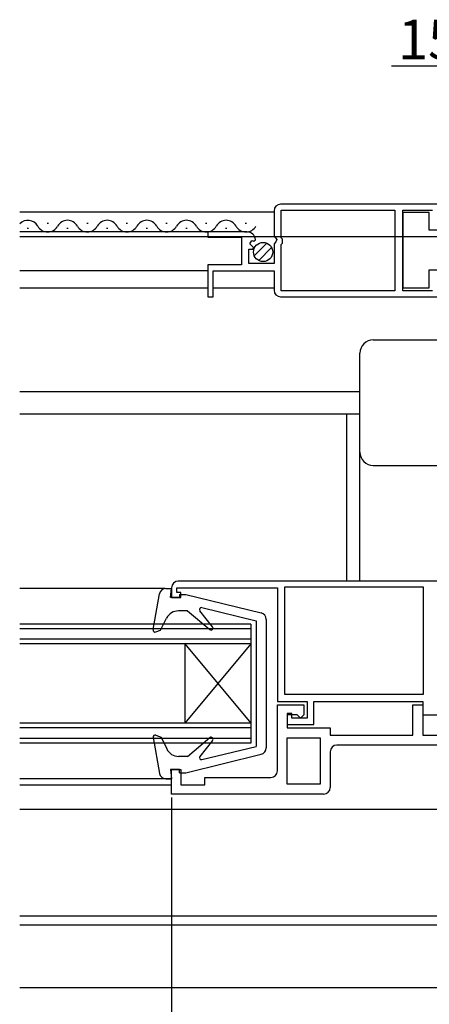
# Model space of a CAD drawing. Extents: x 0 to 1050, y 0 to 1578.
# Drawn here: x 586 to 648, y 270 to 419 of the extents above; entities that cross this region are included whole.
import ezdxf

# ---------------------------------------------------------------- set-up
doc = ezdxf.new("R2010")
doc.units = 0
doc.header["$LTSCALE"] = 5
doc.linetypes.add('YDIVIDE_1', pattern=[15, 10, -1, 1, -1, 1, -1])
for name, color, linetype in [('YKK_11', 7, 'CONTINUOUS'), ('YKK_12', 2, 'CONTINUOUS'), ('YKK_13', 4, 'CONTINUOUS'), ('YKK_D', 6, 'CONTINUOUS'), ('YSS_K', 3, 'CONTINUOUS')]:
    doc.layers.add(name, color=color, linetype=linetype)
doc.styles.get("Standard").update_dxf_attribs({"font": 'txt', "bigfont": 'EXTFONT'})

msp = doc.modelspace()

# ---------------------------------------------------------------- linework, layer by layer
at = {"layer": 'YKK_11', "color": 0, "linetype": 'ByBlock', "lineweight": -2, "ltscale": 0.5}
for p, q in [((624.94, 390.48, 0), (624.94, 386.65, 0)), ((659.94, 391.48, 0), (625.94, 391.48, 0)), ((659.94, 391.48, 0), (625.94, 391.48, 0)), ((626.04, 386.38, 0), (626.04, 390.58, 0)), ((626.04, 390.58, 0), (643.24, 390.58, 0)), ((643.24, 390.58, 0), (643.24, 378.38, 0)), ((644.44, 378.38, 0), (644.44, 390.58, 0)), ((644.44, 390.58, 0), (648.94, 390.58, 0)), ((620.85, 387.28, 0), (614.94, 387.28, 0)), ((614.94, 387.28, 0), (614.94, 386.48, 0)), ((614.94, 386.48, 0), (620.04, 386.48, 0)), ((620.04, 386.48, 0), (620.04, 382.28, 0)), ((621.3, 385.5, 0), (621.57, 385.97, 0)), ((621.57, 385.97, 0), (621.89, 385.88, 0)), ((621.89, 385.88, 0), (622.14, 386.09, 0)), ((624.94, 386.65, 0), (625.39, 386.11, 0)), ((625.24, 385.78, 0), (624.94, 385.48, 0)), ((625.39, 386.11, 0), (625.24, 385.78, 0)), ((626.24, 386.18, 0), (626.04, 386.38, 0)), ((626.24, 385.58, 0), (626.24, 386.18, 0)), ((621.14, 382.48, 0), (621.14, 384.68, 0)), ((621.14, 384.68, 0), (621.76, 384.68, 0)), ((621.86, 384.94, 0), (621.3, 385.5, 0)), ((621.76, 384.68, 0), (621.86, 384.94, 0)), ((624.94, 385.48, 0), (624.94, 382.48, 0)), ((626.04, 385.38, 0), (626.24, 385.58, 0)), ((626.04, 378.38, 0), (626.04, 385.38, 0)), ((620.04, 382.28, 0), (614.94, 382.28, 0)), ((614.94, 382.28, 0), (614.94, 377.48, 0)), ((615.74, 377.48, 0), (615.74, 381.38, 0)), ((615.74, 381.38, 0), (624.94, 381.38, 0)), ((624.94, 382.48, 0), (621.14, 382.48, 0)), ((624.94, 381.38, 0), (624.94, 378.48, 0)), ((643.24, 378.38, 0), (626.04, 378.38, 0)), ((648.94, 378.38, 0), (644.44, 378.38, 0)), ((614.94, 377.48, 0), (615.74, 377.48, 0)), ((625.94, 377.48, 0), (650.64, 377.48, 0)), ((658.45, 334.47, 0), (610.45, 334.47, 0)), ((647.55, 333.57, 0), (626.55, 333.57, 0)), ((626.55, 333.57, 0), (626.55, 317.37, 0)), ((647.55, 333.57, 0), (626.55, 333.57, 0)), ((647.55, 317.37, 0), (647.55, 333.57, 0)), ((609.45, 333.47, 0), (609.45, 331.97, 0)), ((610.25, 332.77, 0), (610.25, 333.47, 0)), ((610.25, 333.47, 0), (625.45, 333.47, 0)), ((610.85, 332.77, 0), (610.25, 332.77, 0)), ((610.85, 331.97, 0), (610.85, 332.77, 0)), ((625.45, 333.47, 0), (625.45, 316.27, 0)), ((609.45, 331.97, 0), (610.85, 331.97, 0)), ((626.55, 317.37, 0), (647.55, 317.37, 0)), ((625.45, 316.27, 0), (629.95, 316.27, 0)), ((625.45, 305.77, 0), (625.45, 315.77, 0)), ((625.45, 315.77, 0), (629.45, 315.77, 0)), ((629.45, 315.77, 0), (629.45, 314.27, 0)), ((629.95, 316.27, 0), (629.95, 313.77, 0)), ((630.95, 312.77, 0), (630.95, 316.27, 0)), ((630.95, 316.27, 0), (647.45, 316.27, 0)), ((645.95, 311.17, 0), (645.95, 315.77, 0)), ((645.95, 315.77, 0), (647.45, 315.77, 0)), ((647.45, 316.27, 0), (647.45, 314.27, 0)), ((647.45, 315.77, 0), (647.45, 311.17, 0)), ((627.65, 314.47, 0), (626.95, 314.47, 0)), ((626.95, 314.47, 0), (626.95, 312.77, 0)), ((628.45, 314.27, 0), (626.95, 314.27, 0)), ((626.95, 314.27, 0), (626.95, 312.27, 0)), ((627.65, 313.77, 0), (627.65, 314.47, 0)), ((628.95, 313.77, 0), (628.45, 314.27, 0)), ((629.45, 314.27, 0), (628.95, 313.77, 0)), ((647.45, 314.27, 0), (653.95, 314.27, 0)), ((626.95, 312.77, 0), (630.95, 312.77, 0)), ((629.95, 313.77, 0), (627.65, 313.77, 0)), ((626.95, 312.27, 0), (633.45, 312.27, 0)), ((633.45, 312.27, 0), (633.45, 311.17, 0)), ((626.95, 303.77, 0), (626.95, 310.77, 0)), ((626.95, 310.77, 0), (631.95, 310.77, 0)), ((631.95, 310.77, 0), (631.95, 303.77, 0)), ((631.95, 310.77, 0), (631.95, 303.77, 0)), ((633.45, 311.17, 0), (645.95, 311.17, 0)), ((647.45, 311.17, 0), (653.45, 311.17, 0)), ((633.45, 308.67, 0), (633.45, 303.27, 0)), ((652.45, 309.67, 0), (634.45, 309.67, 0)), ((609.45, 302.27, 0), (609.45, 305.97, 0)), ((609.45, 305.97, 0), (610.85, 305.97, 0)), ((610.85, 305.97, 0), (610.85, 303.67, 0)), ((614.45, 303.67, 0), (614.45, 304.77, 0)), ((614.45, 304.77, 0), (624.45, 304.77, 0)), ((631.95, 303.77, 0), (626.95, 303.77, 0)), ((610.85, 303.67, 0), (614.45, 303.67, 0)), ((632.45, 302.27, 0), (609.45, 302.27, 0))]:
    msp.add_line(p, q, dxfattribs=at)
for centre, radius, start, end in [((625.94, 390.48, 0), 1, 90, 180), ((620.85, 385.98, 0), 1.3, 5.2159, 90), ((625.94, 378.48, 0), 1, 180, 270), ((610.45, 333.47, 0), 1, 89.9992, 179.9991), ((634.45, 308.67, 0), 1, 89.9992, 179.999), ((624.45, 305.77, 0), 1, 269.9992, 359.999), ((632.45, 303.27, 0), 1, 269.9991, 359.999)]:
    msp.add_arc(centre, radius, start, end, dxfattribs=at)
at = {"layer": 'YKK_12', "linetype": 'Continuous', "ltscale": 1.5}
for p, q in [((624.94, 390.28, 0), (586.45, 390.28, 0)), ((620.85, 387.28, 0), (586.45, 387.28, 0)), ((587.79, 387.78, 0), (587.59, 387.78, 0)), ((590.79, 388.54, 0), (590.59, 388.54, 0)), ((593.79, 387.78, 0), (593.59, 387.78, 0)), ((596.79, 388.54, 0), (596.59, 388.54, 0)), ((599.79, 387.78, 0), (599.59, 387.78, 0)), ((599.79, 387.78, 0), (599.59, 387.78, 0)), ((602.79, 388.54, 0), (602.59, 388.54, 0)), ((605.79, 387.78, 0), (605.59, 387.78, 0)), ((608.79, 388.54, 0), (608.59, 388.54, 0)), ((611.79, 387.78, 0), (611.59, 387.78, 0)), ((614.79, 388.54, 0), (614.59, 388.54, 0)), ((617.79, 387.78, 0), (617.59, 387.78, 0)), ((620.79, 388.54, 0), (620.59, 388.54, 0)), ((614.94, 381.38, 0), (586.45, 381.38, 0)), ((614.94, 378.78, 0), (586.45, 378.78, 0)), ((624.94, 378.78, 0), (615.74, 378.78, 0)), ((586.45, 363.17, 0), (637.95, 363.17, 0)), ((586.45, 359.77, 0), (637.95, 359.77, 0)), ((635.95, 334.47, 0), (635.95, 359.77, 0)), ((608.44, 333.36, 0), (586.45, 333.36, 0)), ((621.45, 327.97, 0), (586.45, 327.97, 0)), ((621.45, 327.97, 0), (621.45, 309.97, 0)), ((621.45, 327.27, 0), (586.45, 327.27, 0)), ((621.45, 325.67, 0), (586.45, 325.67, 0)), ((621.45, 324.97, 0), (586.45, 324.97, 0)), ((611.45, 324.97, 0), (611.45, 312.97, 0)), ((621.45, 324.97, 0), (611.45, 312.97, 0)), ((611.45, 324.97, 0), (621.45, 312.97, 0)), ((621.45, 312.97, 0), (586.45, 312.97, 0)), ((621.45, 312.27, 0), (586.45, 312.27, 0)), ((621.45, 310.67, 0), (586.45, 310.67, 0)), ((621.45, 309.97, 0), (586.45, 309.97, 0)), ((609.45, 304.56, 0), (586.45, 304.56, 0)), ((586.45, 303.66, 0), (609.45, 303.66, 0)), ((586.45, 299.97, 0), (659.75, 299.97, 0)), ((586.46, 283.87, 0), (653.45, 283.87, 0)), ((586.46, 282.47, 0), (653.45, 282.47, 0))]:
    msp.add_line(p, q, dxfattribs=at)
for centre, start, end in [((587.69, 387.32, 0), 29.1994, 136.1523), ((593.69, 387.32, 0), 29.1994, 150.8006), ((599.69, 387.32, 0), 29.1994, 150.8006), ((599.69, 387.32, 0), 29.1994, 150.8006), ((605.69, 387.32, 0), 29.1994, 150.8006), ((611.69, 387.32, 0), 29.1994, 150.8006), ((617.69, 387.32, 0), 29.1994, 150.8006), ((590.69, 389, 0), 209.1906, 330.8094), ((590.69, 389, 0), 316.8946, 330.8094), ((596.69, 388.99, 0), 209.1906, 330.8094), ((596.69, 388.99, 0), 316.8946, 330.8094), ((602.69, 388.99, 0), 209.1906, 330.8094), ((602.69, 388.99, 0), 209.1906, 330.8094), ((608.69, 388.99, 0), 209.1906, 330.8094), ((614.69, 388.99, 0), 209.1906, 330.8094), ((620.69, 388.99, 0), 209.1906, 330.8094)]:
    msp.add_arc(centre, 1.72, start, end, dxfattribs=at)
at = {"layer": 'YKK_13', "linetype": 'Continuous', "ltscale": 1.5}
for p, q in [((648.44, 390.23, 0), (644.44, 390.23, 0)), ((644.44, 390.23, 0), (644.44, 378.83, 0)), ((648.44, 387.53, 0), (648.44, 390.23, 0)), ((650.44, 387.53, 0), (648.44, 387.53, 0)), ((621.95, 383.68, 0), (623.85, 385.58, 0)), ((622.63, 382.95, 0), (624.58, 384.9, 0)), ((648.44, 378.83, 0), (648.44, 381.53, 0)), ((648.44, 381.53, 0), (652.94, 381.53, 0)), ((644.44, 378.83, 0), (648.44, 378.83, 0)), ((639.95, 370.96, 0), (662.95, 370.96, 0)), ((637.95, 334.47, 0), (637.95, 368.96, 0)), ((639.95, 351.96, 0), (662.95, 351.96, 0)), ((606.65, 327.13, 0), (607.6, 332.55, 0)), ((608.59, 333.37, 0), (609.45, 333.37, 0)), ((609.25, 331.97, 0), (609.45, 333.37, 0)), ((610.65, 332.47, 0), (610.65, 331.97, 0)), ((610.65, 332.47, 0), (611.58, 332.47, 0)), ((611.58, 332.47, 0), (622.99, 329.66, 0)), ((610.65, 331.97, 0), (609.25, 331.97, 0)), ((611.85, 329.97, 0), (610.47, 329.97, 0)), ((611.85, 329.97, 0), (615.22, 327.14, 0)), ((615.65, 327.56, 0), (613.71, 329.99, 0)), ((614.02, 330.47, 0), (622.25, 328.47, 0)), ((607.75, 327.05, 0), (608.69, 328.89, 0)), ((622.25, 328.47, 0), (622.25, 309.47, 0)), ((623.75, 328.69, 0), (623.75, 309.26, 0)), ((607.05, 326.79, 0), (607.75, 327.05, 0)), ((606.65, 310.82, 0), (607.6, 305.4, 0)), ((607.05, 311.16, 0), (607.85, 310.87, 0)), ((607.85, 310.87, 0), (608.7, 309.1, 0)), ((611.85, 307.97, 0), (615.22, 310.8, 0)), ((615.65, 310.39, 0), (613.71, 307.96, 0)), ((611.58, 305.47, 0), (622.99, 308.29, 0)), ((614.02, 307.48, 0), (622.25, 309.47, 0)), ((611.85, 307.97, 0), (610.5, 307.97, 0)), ((610.65, 305.97, 0), (609.25, 305.97, 0)), ((609.25, 305.97, 0), (609.45, 304.57, 0)), ((610.65, 305.47, 0), (610.65, 305.97, 0)), ((610.65, 305.47, 0), (611.58, 305.47, 0)), ((608.59, 304.57, 0), (609.45, 304.57, 0))]:
    msp.add_line(p, q, dxfattribs=at)
at = {"layer": 'YKK_13', "linetype": 'YDIVIDE_1', "ltscale": 1.5}
msp.add_line((586.45, 386.57, 0), (702.05, 386.57, 0), dxfattribs=at)
at = {"layer": 'YKK_13', "linetype": 'Continuous', "ltscale": 1.5}
msp.add_circle((623.29, 384.24, 0), 1.45, dxfattribs=at)
for centre, radius, start, end in [((639.95, 368.96, 0), 2, 90, 180), ((639.95, 353.96, 0), 2, 180, 270), ((608.59, 332.37, 0), 1, 90, 170.0554), ((610.47, 327.97, 0), 2, 90, 152.8748), ((613.95, 330.17, 0), 0.3, 76.3956, 218.5683), ((622.75, 328.69, 0), 1, 360, 76.1452), ((606.95, 327.07, 0), 0.3, 170.0554, 290), ((615.41, 327.37, 0), 0.3, 230, 38.5683), ((606.95, 310.87, 0), 0.3, 70, 189.9445), ((615.41, 310.57, 0), 0.3, 321.4317, 130), ((610.5, 309.97, 0), 2, 205.8338, 270), ((622.75, 309.26, 0), 1, 283.8548, 360), ((613.95, 307.77, 0), 0.3, 141.4317, 283.6044), ((608.59, 305.57, 0), 1, 189.9445, 270)]:
    msp.add_arc(centre, radius, start, end, dxfattribs=at)
at = {"layer": 'YKK_D', "ltscale": 1.5}
for p, q in [((653.45, 412.37, 0), (642.71, 412.37, 0)), ((609.45, 301.77, 0), (609.45, 174.27, 0))]:
    msp.add_line(p, q, dxfattribs=at)
at = {"layer": 'YSS_K', "ltscale": 1.5}
msp.add_line((657.95, 272.97, 0), (586.46, 272.97, 0), dxfattribs=at)

# ---------------------------------------------------------------- texts
at = {"layer": 'YKK_D'}
msp.add_text('15', height=6, dxfattribs=at).set_placement((643.71, 413.37, 0))

doc.saveas('drawing.dxf')
